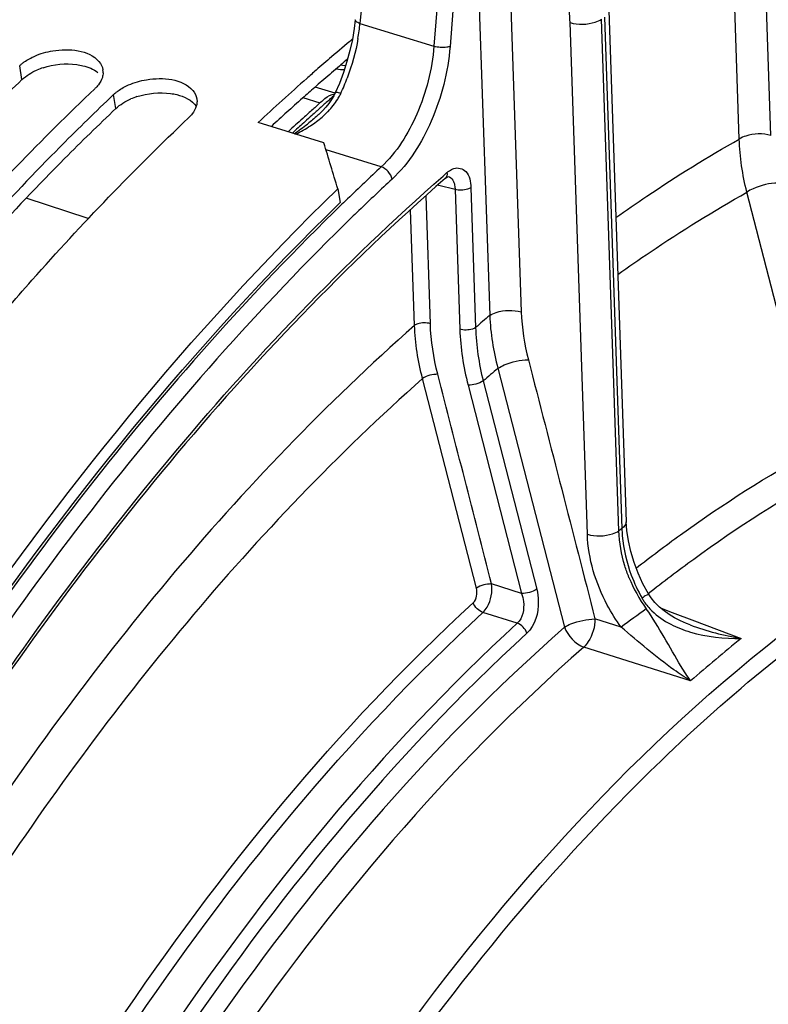
# Model space of a CAD drawing. Units: millimetres. Extents: x 0 to 594, y 0 to 420.
# Drawn here: x 301 to 309, y 90 to 101 of the extents above; entities that cross this region are included whole.
import ezdxf

# ---------------------------------------------------------------- set-up
doc = ezdxf.new("R2010")
doc.units = ezdxf.units.MM
doc.header["$LTSCALE"] = 32.67
doc.layers.get('0').update_dxf_attribs({"linetype": 'CONTINUOUS'})
doc.layers.add('AXES', color=7, linetype='CONTINUOUS')

msp = doc.modelspace()

# ---------------------------------------------------------------- linework, layer by layer
at = {"color": 9, "linetype": 'CONTINUOUS'}
for p, q in [((301.03952, 100.420435), (301.014914, 100.571001)), ((302.053695, 100.10799), (302.029089, 100.258556))]:
    msp.add_line(p, q, dxfattribs=at)
at = {"color": 3, "linetype": 'CONTINUOUS'}
for p, q in [((304.470021, 100.567314), (304.485829, 100.580751)), ((304.202957, 100.336618), (304.220768, 100.352221))]:
    msp.add_line(p, q, dxfattribs=at)
at = {"color": 7, "linetype": 'CONTINUOUS'}
for p, q in [((301.966546, 100.198963), (301.954924, 100.187846)), ((304.302056, 99.73739), (303.592133, 99.956102)), ((304.451692, 99.240412), (304.477711, 99.091202))]:
    msp.add_line(p, q, dxfattribs=at)
for centre, radius, start, end in [((319.524789, 83.006997), 23.261006, 129.8842222, 130.6055777), ((319.858184, 82.617661), 23.773582, 130.6048985, 131.1404375), ((301.750818, 100.500765), 0.16616, 357.5232813, 8.6968562), ((320.633243, 81.741791), 24.943146, 131.4652211, 133.0940605), ((320.089678, 82.35233), 24.125705, 131.1399028, 131.4579867), ((320.052383, 81.280694), 26.172475, 133.522192, 133.7113097), ((126.03174, 45.790655), 186.254008, 16.67678368, 16.83644466)]:
    msp.add_arc(centre, radius, start, end, dxfattribs=at)
at = {"color": 3, "linetype": 'CONTINUOUS'}
for centre, radius, start, end in [((301.506519, 99.820984), 0.765816, 108.1481034, 113.473066), ((319.662502, 82.710535), 23.445171, 130.3910129, 130.9328332), ((319.432819, 82.980222), 23.090932, 130.1079093, 130.3390893), ((320.091308, 82.21841), 24.097908, 131.248407, 131.6679398), ((319.87628, 82.463615), 23.771775, 130.9321799, 131.1913339), ((302.520694, 99.50854), 0.765816, 108.1481034, 113.473066), ((320.500096, 81.760792), 24.711521, 131.6705805, 132.723598)]:
    msp.add_arc(centre, radius, start, end, dxfattribs=at)
at = {"color": 7, "linetype": 'CONTINUOUS'}
for points, knots in [([(301.178288, 100.675021), (301.239952, 100.701909), (301.463725, 100.765865), (301.759847, 100.744744), (301.871682, 100.615468)], [0, 0, 0, 0, 0.282407126, 1, 1, 1, 1]), ([(301.014914, 100.571001), (301.022373, 100.578085), (301.038151, 100.591936), (301.054844, 100.604661), (301.063537, 100.610875)], [0, 0, 0, 0, 0.490493153, 1, 1, 1, 1]), ([(301.916823, 100.493584), (301.916482, 100.485439), (301.914619, 100.468923), (301.910621, 100.4528), (301.908119, 100.44477)], [0, 0, 0, 0, 0.492198937, 1, 1, 1, 1]), ([(302.192462, 100.362576), (302.254127, 100.389464), (302.4779, 100.453421), (302.774022, 100.432299), (302.885856, 100.303023)], [0, 0, 0, 0, 0.282407126, 1, 1, 1, 1]), ([(301.865028, 100.363953), (301.859301, 100.356461), (301.846918, 100.341635), (301.833405, 100.327837), (301.826254, 100.321045)], [0, 0, 0, 0, 0.488819201, 1, 1, 1, 1]), ([(299.636362, 97.991236), (299.813206, 98.20044), (300.511672, 99.005888), (301.251843, 99.775529), (301.826254, 100.321045)], [0, 0, 0, 0, 0.256949033, 1, 1, 1, 1]), ([(302.029089, 100.258556), (302.036548, 100.265641), (302.052326, 100.279491), (302.069018, 100.292216), (302.077712, 100.29843)], [0, 0, 0, 0, 0.490493153, 1, 1, 1, 1]), ([(301.954924, 100.187846), (301.768752, 100.009648), (301.013791, 99.265453), (300.301341, 98.478488), (299.784984, 97.864446)], [0, 0, 0, 0, 0.243122358, 1, 1, 1, 1]), ([(302.929242, 100.213444), (302.93128, 100.200219), (302.932032, 100.172607), (302.92644, 100.14563), (302.922293, 100.132325)], [0, 0, 0, 0, 0.48986002, 1, 1, 1, 1]), ([(300.596323, 97.61449), (300.777373, 97.829791), (301.492291, 98.658051), (302.251047, 99.448867), (302.840428, 100.008601)], [0, 0, 0, 0, 0.257106719, 1, 1, 1, 1]), ([(302.879203, 100.051508), (302.873476, 100.044016), (302.861092, 100.02919), (302.847579, 100.015392), (302.840428, 100.008601)], [0, 0, 0, 0, 0.488819201, 1, 1, 1, 1]), ([(296.552784, 87.617521), (297.59148, 89.865102), (299.877898, 93.998247), (302.854029, 97.688545), (304.451692, 99.240412)], [0, 0, 0, 0, 0.526438653, 1, 1, 1, 1])]:
    msp.add_open_spline(points, degree=3, knots=knots, dxfattribs=at)
for points in [[(301.063537, 100.610875), (301.099188, 100.636356), (301.138119, 100.657506), (301.178288, 100.675021)], [(301.871682, 100.615468), (301.893388, 100.590376), (301.910014, 100.558679), (301.915068, 100.525889)], [(301.908119, 100.44477), (301.899034, 100.415624), (301.883566, 100.388209), (301.865028, 100.363953)], [(302.077712, 100.29843), (302.113363, 100.323911), (302.152294, 100.345061), (302.192462, 100.362576)], [(302.885856, 100.303023), (302.907563, 100.277931), (302.924189, 100.246235), (302.929242, 100.213444)], [(302.922293, 100.132325), (302.913209, 100.103179), (302.897741, 100.075764), (302.879203, 100.051508)]]:
    msp.add_open_spline(points, degree=3, dxfattribs=at)
at = {"color": 3, "linetype": 'CONTINUOUS'}
for points in [[(301.267987, 100.548704), (301.383563, 100.586663), (301.510746, 100.59911), (301.631323, 100.582991)], [(301.697934, 100.570623), (301.755072, 100.556772), (301.812088, 100.533638), (301.858411, 100.497433)], [(301.03952, 100.420435), (301.085911, 100.464492), (301.142816, 100.497901), (301.201481, 100.523427)], [(302.282162, 100.236259), (302.397738, 100.274218), (302.52492, 100.286665), (302.645498, 100.270546)], [(302.712108, 100.258178), (302.791602, 100.238908), (302.876148, 100.199813), (302.923046, 100.132797)], [(302.053695, 100.10799), (302.100086, 100.152048), (302.156991, 100.185456), (302.215656, 100.210982)]]:
    msp.add_open_spline(points, degree=3, dxfattribs=at)
for points, knots in [([(301.631323, 100.582991), (301.642677, 100.581473), (301.665, 100.577939), (301.687111, 100.573246), (301.697934, 100.570623)], [0, 0, 0, 0, 0.507056801, 1, 1, 1, 1]), ([(301.03952, 100.420435), (300.852529, 100.24285), (300.094007, 99.500635), (299.378519, 98.714812), (298.860067, 98.101254)], [0, 0, 0, 0, 0.243018979, 1, 1, 1, 1]), ([(302.645498, 100.270546), (302.656852, 100.269028), (302.679175, 100.265494), (302.701286, 100.260801), (302.712108, 100.258178)], [0, 0, 0, 0, 0.507056801, 1, 1, 1, 1]), ([(302.053695, 100.10799), (301.866703, 99.930405), (301.108182, 99.18819), (300.392694, 98.402367), (299.874242, 97.788809)], [0, 0, 0, 0, 0.243018979, 1, 1, 1, 1]), ([(296.644646, 87.5747), (297.675496, 89.801468), (299.943707, 93.896529), (302.89419, 97.553073), (304.477711, 99.091202)], [0, 0, 0, 0, 0.52641171, 1, 1, 1, 1])]:
    msp.add_open_spline(points, degree=3, knots=knots, dxfattribs=at)
at = {"layer": 'AXES', "color": 9, "linetype": 'CONTINUOUS'}
for p, q in [((305.90295, 103.50093), (306.093766, 97.872384)), ((305.658099, 102.960711), (305.491491, 100.780987)), ((305.832035, 102.958618), (305.665427, 100.778894)), ((306.265298, 102.927316), (306.435384, 97.91023)), ((309.132453, 99.816466), (309.049119, 102.274229)), ((308.790835, 99.77862), (308.707507, 102.23638)), ((304.713997, 101.268537), (304.695195, 101.062747)), ((307.490625, 95.54521), (307.303193, 101.073952)), ((307.335217, 101.095501), (307.522483, 95.571641)), ((304.695195, 101.062747), (304.691963, 101.02737)), ((304.691963, 101.02737), (305.491491, 100.780987)), ((307.149009, 95.5073), (306.961575, 101.036106)), ((304.423032, 100.27337), (304.207221, 100.339856)), ((304.261123, 100.167277), (304.078639, 100.223496)), ((304.08388, 99.953916), (304.096321, 99.965147)), ((304.921387, 99.477274), (304.325167, 99.660956)), ((305.590086, 99.378872), (305.615216, 99.400943)), ((305.615216, 99.400943), (305.63192, 99.41558)), ((305.644571, 99.375266), (305.645271, 99.375093)), ((305.545702, 99.275911), (305.531893, 99.279254)), ((305.719194, 99.233921), (305.545702, 99.275911)), ((305.452291, 97.783275), (305.405468, 99.164432)), ((305.719194, 99.233921), (305.770427, 97.722658)), ((305.890003, 99.252835), (305.941236, 97.741591)), ((309.591926, 96.412426), (308.872762, 99.204295)), ((305.281482, 97.764352), (305.239139, 99.013367)), ((306.182499, 97.301215), (306.902813, 94.502678)), ((305.950166, 94.925531), (305.368645, 97.190469)), ((306.023798, 97.164397), (306.601548, 94.914518)), ((305.859421, 97.118633), (306.437396, 94.868936)), ((306.437396, 94.868936), (306.114107, 94.970944)), ((307.945405, 94.7077), (308.06358, 94.663401)), ((306.390743, 94.545554), (306.021192, 94.662289)), ((307.513756, 94.504831), (307.231445, 94.594133)), ((308.06358, 94.663401), (308.305277, 94.572792)), ((308.305277, 94.572792), (308.812014, 94.382808)), ((308.264896, 93.924269), (307.111828, 94.289375))]:
    msp.add_line(p, q, dxfattribs=at)
at = {"layer": 'AXES', "color": 7, "linetype": 'CONTINUOUS'}
for p, q in [((304.639977, 101.067792), (304.629254, 100.973656)), ((307.382238, 101.166461), (307.569509, 95.642479)), ((304.629254, 100.973656), (304.609888, 100.85494)), ((304.469045, 100.380089), (304.424054, 100.27669)), ((304.408478, 100.245747), (304.383492, 100.203897)), ((304.424044, 100.276654), (304.408478, 100.245747)), ((304.072775, 100.000034), (304.081036, 100.007511)), ((304.247082, 100.044828), (304.235924, 100.034603)), ((304.28636, 100.083327), (304.247082, 100.044828)), ((301.756226, 98.918157), (301.084791, 99.139226)), ((307.576103, 95.548414), (307.569521, 95.64248)), ((307.592462, 95.435796), (307.576103, 95.548414)), ((307.808512, 94.864741), (307.750096, 94.972836))]:
    msp.add_line(p, q, dxfattribs=at)
for points in [[(304.609888, 100.85494), (304.583926, 100.735093), (304.551618, 100.615283), (304.513215, 100.496568), (304.469045, 100.380089)], [(304.537135, 100.57051), (304.528851, 100.570935), (304.50235, 100.57387), (304.486297, 100.57666)], [(304.383492, 100.203897), (304.354648, 100.162832), (304.32226, 100.122688), (304.28636, 100.083327)], [(305.612868, 99.352797), (305.617514, 99.356728), (305.629971, 99.365892), (305.639517, 99.37137), (305.641047, 99.372095)], [(307.750096, 94.972836), (307.69728, 95.088022), (307.653208, 95.204388), (307.618206, 95.320697), (307.592462, 95.435796)], [(307.9269, 94.722017), (307.879036, 94.769564), (307.836754, 94.821414), (307.808508, 94.864749)], [(308.25997, 94.528177), (308.220454, 94.543715), (308.154338, 94.573125), (308.091597, 94.605643), (308.032856, 94.641074), (307.97837, 94.679399), (307.9269, 94.722017)]]:
    msp.add_lwpolyline(points, dxfattribs=at)
at = {"layer": 'AXES', "color": 9, "linetype": 'CONTINUOUS'}
for centre, radius, start, end in [((302.583594, 101.224784), 2.117591, 350.2318436, 354.6508009), ((302.347141, 101.262171), 2.35619, 335.120044, 339.5131473), ((318.834051, 83.859987), 21.829599, 131.371623, 131.5659998), ((303.936076, 100.528545), 0.606131, 328.1479378, 332.8221248), ((303.984596, 100.503177), 0.551382, 332.8642679, 335.0831975), ((338.69962, 61.598949), 51.665769, 131.8010337, 131.9333191), ((323.930317, 78.116947), 29.507778, 131.5710103, 131.8010743), ((334.110056, 66.686803), 44.813753, 131.9151046, 132.0472974), ((303.601148, 100.804803), 1.041952, 310.8301864, 314.0873413), ((303.655409, 100.748261), 0.963586, 314.109018, 315.8856904), ((317.052992, 85.582915), 19.357777, 132.0646788, 132.5548961), ((302.510697, 102.005184), 2.620135, 304.1301881, 308.0007889), ((322.503168, 80.560103), 25.825925, 132.9046493, 134.0138889), ((322.538321, 80.515567), 25.70585, 132.9045658, 134.0017452), ((322.93977, 80.105726), 26.456065, 134.0101546, 134.1941288), ((322.969076, 80.06712), 26.327664, 133.9980947, 134.1829643), ((319.759249, 81.781462), 21.110736, 130.3401329, 130.8854653), ((319.620216, 81.553887), 20.701464, 130.4752255, 131.0551633), ((319.246715, 81.407551), 18.386926, 129.6160315, 129.7450234), ((308.860757, 95.599851), 1.33857, 181.2075439, 184.7230444), ((309.138971, 95.668623), 1.663166, 202.150304, 215.5292954), ((309.308181, 95.697784), 1.798925, 200.5770817, 209.3108204), ((308.2263, 95.090395), 0.558205, 209.3110704, 213.6477269), ((370.810027, 7.623357), 107.493295, 125.89569679, 126.0746776), ((319.814624, 80.699073), 17.558532, 128.8015365, 131.1311154)]:
    msp.add_arc(centre, radius, start, end, dxfattribs=at)
at = {"layer": 'AXES', "color": 7, "linetype": 'CONTINUOUS'}
for centre, radius, start, end in [((320.355352, 82.021137), 24.256192, 131.5493497, 131.8219196), ((320.23022, 82.162223), 24.067609, 131.403509, 131.5491848), ((320.532818, 81.822852), 24.522296, 131.8219943, 132.1358543), ((320.792547, 81.536182), 24.909127, 132.1621284, 132.6409981)]:
    msp.add_arc(centre, radius, start, end, dxfattribs=at)
at = {"layer": 'AXES', "color": 9, "linetype": 'CONTINUOUS'}
for points, knots in [([(306.961575, 101.036106), (306.95856, 101.124587), (306.923216, 101.493142), (306.802701, 101.851422), (306.677104, 102.102919)], [0, 0, 0, 0, 0.239504418, 1, 1, 1, 1]), ([(304.69194, 101.027299), (304.684342, 101.029791), (304.66498, 101.037234), (304.638643, 101.0534), (304.639965, 101.067793)], [0, 0, 0, 0, 0.356172661, 1, 1, 1, 1]), ([(306.961575, 101.036106), (307.048878, 101.011309), (307.17391, 101.01411), (307.282035, 101.059714), (307.303193, 101.073952)], [0, 0, 0, 0, 0.780638506, 1, 1, 1, 1]), ([(305.491491, 100.780987), (305.472275, 100.529586), (305.34927, 100.056374), (305.089362, 99.633371), (304.921387, 99.477274)], [0, 0, 0, 0, 0.523706693, 1, 1, 1, 1]), ([(305.665427, 100.778894), (305.644289, 100.502354), (305.508961, 99.981831), (305.223085, 99.516517), (305.038312, 99.34481)], [0, 0, 0, 0, 0.523704761, 1, 1, 1, 1]), ([(305.665427, 100.778894), (305.654132, 100.774353), (305.596414, 100.762481), (305.535741, 100.767354), (305.491491, 100.780987)], [0, 0, 0, 0, 0.208171549, 1, 1, 1, 1]), ([(304.484684, 100.270936), (304.477036, 100.27339), (304.459778, 100.277191), (304.429243, 100.28804), (304.424052, 100.276691)], [0, 0, 0, 0, 0.39157191, 1, 1, 1, 1]), ([(309.132453, 99.816466), (309.04515, 99.841263), (308.920118, 99.838462), (308.811993, 99.792858), (308.790835, 99.77862)], [0, 0, 0, 0, 0.780638612, 1, 1, 1, 1]), ([(307.457988, 98.931834), (307.568028, 99.009376), (308.001865, 99.307664), (308.449827, 99.585562), (308.790835, 99.77862)], [0, 0, 0, 0, 0.255691942, 1, 1, 1, 1]), ([(305.707225, 99.46116), (305.748822, 99.475178), (305.875624, 99.436243), (305.887931, 99.314087), (305.890003, 99.252835)], [0, 0, 0, 0, 0.417331418, 1, 1, 1, 1]), ([(295.695168, 84.109131), (296.856079, 87.148822), (299.567612, 92.664017), (303.447854, 97.494641), (305.590086, 99.378872)], [0, 0, 0, 0, 0.532820467, 1, 1, 1, 1]), ([(305.63192, 99.41558), (305.636064, 99.419206), (305.644399, 99.426117), (305.653117, 99.43254), (305.657493, 99.435557)], [0, 0, 0, 0, 0.508839578, 1, 1, 1, 1]), ([(309.208658, 99.300968), (309.117378, 99.301901), (308.99878, 99.273111), (308.894043, 99.219324), (308.872764, 99.204295)], [0, 0, 0, 0, 0.777973349, 1, 1, 1, 1]), ([(305.890003, 99.252835), (305.879424, 99.245716), (305.825361, 99.222914), (305.762845, 99.221514), (305.719194, 99.233912)], [0, 0, 0, 0, 0.219361388, 1, 1, 1, 1]), ([(307.478893, 98.315355), (307.593882, 98.397242), (308.046773, 98.711453), (308.515542, 99.002974), (308.872762, 99.204295)], [0, 0, 0, 0, 0.256102605, 1, 1, 1, 1]), ([(304.497468, 99.07425), (302.517761, 97.149471), (298.930814, 92.435169), (296.372508, 87.129768), (295.272473, 84.236214)], [0, 0, 0, 0, 0.471448611, 1, 1, 1, 1]), ([(304.61996, 98.947157), (302.579785, 96.964361), (298.902567, 92.08426), (296.315225, 86.589687), (295.215959, 83.592431)], [0, 0, 0, 0, 0.471219577, 1, 1, 1, 1]), ([(306.093766, 97.872384), (306.114924, 97.886622), (306.223049, 97.932226), (306.348081, 97.935027), (306.435384, 97.91023)], [0, 0, 0, 0, 0.219361408, 1, 1, 1, 1]), ([(305.452291, 97.783275), (305.40864, 97.795673), (305.346124, 97.794273), (305.292061, 97.771471), (305.281482, 97.764352)], [0, 0, 0, 0, 0.780638612, 1, 1, 1, 1]), ([(305.281482, 97.764352), (303.369471, 96.077093), (299.890015, 91.780248), (297.426788, 86.87724), (296.360872, 84.176412)], [0, 0, 0, 0, 0.467587139, 1, 1, 1, 1]), ([(305.941237, 97.741581), (305.930657, 97.734462), (305.876595, 97.71166), (305.814079, 97.710259), (305.770427, 97.722658)], [0, 0, 0, 0, 0.219361348, 1, 1, 1, 1]), ([(306.182499, 97.301215), (306.204131, 97.315545), (306.30717, 97.366465), (306.422942, 97.394081), (306.511644, 97.393113)], [0, 0, 0, 0, 0.22631272, 1, 1, 1, 1]), ([(305.368645, 97.190469), (303.539945, 95.56768), (300.205139, 91.455587), (297.82853, 86.767641), (296.795182, 84.187075)], [0, 0, 0, 0, 0.467954001, 1, 1, 1, 1]), ([(307.945639, 93.061284), (308.691715, 93.780383), (310.20112, 95.02952), (312.656388, 96.324144), (315.093134, 96.856843), (316.665599, 96.647011), (317.369394, 96.411642)], [0, 0, 0, 0, 0.296657714, 0.55741117, 0.787540972, 1, 1, 1, 1]), ([(307.676655, 95.142962), (307.833519, 95.265212), (308.44639, 95.725335), (309.09405, 96.140059), (309.591926, 96.412426)], [0, 0, 0, 0, 0.259498605, 1, 1, 1, 1]), ([(307.80681, 94.867558), (307.968101, 94.994708), (308.59778, 95.47241), (309.264738, 95.902041), (309.777969, 96.182809)], [0, 0, 0, 0, 0.259848556, 1, 1, 1, 1]), ([(307.149009, 95.5073), (307.236312, 95.482503), (307.361344, 95.485304), (307.469469, 95.530908), (307.490627, 95.545146)], [0, 0, 0, 0, 0.780638612, 1, 1, 1, 1]), ([(307.59855, 95.041547), (307.581797, 95.082862), (307.523772, 95.245013), (307.493227, 95.4176), (307.490626, 95.545211)], [0, 0, 0, 0, 0.258870061, 1, 1, 1, 1]), ([(307.513756, 94.504831), (307.45873, 94.580603), (307.268251, 94.884006), (307.15801, 95.242719), (307.149009, 95.5073)], [0, 0, 0, 0, 0.261299821, 1, 1, 1, 1]), ([(306.021192, 94.662289), (306.039261, 94.67937), (306.104324, 94.768919), (306.125535, 94.887076), (306.114109, 94.970944)], [0, 0, 0, 0, 0.227061205, 1, 1, 1, 1]), ([(306.601548, 94.914518), (306.612435, 94.872086), (306.633929, 94.70933), (306.586313, 94.522505), (306.496658, 94.440165)], [0, 0, 0, 0, 0.264635424, 1, 1, 1, 1]), ([(306.437396, 94.868936), (306.447796, 94.840661), (306.474369, 94.733665), (306.451723, 94.599916), (306.390746, 94.545553)], [0, 0, 0, 0, 0.269424522, 1, 1, 1, 1]), ([(307.808542, 94.864759), (307.812287, 94.858353), (307.768506, 94.844043), (307.757007, 94.828015), (307.739571, 94.817131)], [0, 0, 0, 0, 0.265245301, 1, 1, 1, 1]), ([(298.845228, 84.255434), (299.734907, 86.321311), (301.735048, 90.09091), (304.444938, 93.418048), (305.915279, 94.76768)], [0, 0, 0, 0, 0.529852482, 1, 1, 1, 1]), ([(308.264896, 93.924269), (308.228706, 93.974709), (308.063619, 94.230954), (307.926275, 94.50466), (307.785456, 94.702125)], [0, 0, 0, 0, 0.203799091, 1, 1, 1, 1]), ([(298.980719, 84.194021), (299.866675, 86.251255), (301.858449, 90.005084), (304.557002, 93.318303), (306.021192, 94.662289)], [0, 0, 0, 0, 0.529852481, 1, 1, 1, 1]), ([(301.473034, 83.659009), (302.468532, 85.915017), (304.70761, 89.945581), (307.847872, 93.388888), (309.543831, 94.653178)], [0, 0, 0, 0, 0.538257681, 1, 1, 1, 1]), ([(306.902813, 94.502678), (306.923306, 94.518639), (307.028738, 94.567372), (307.143166, 94.58759), (307.231445, 94.594133)], [0, 0, 0, 0, 0.226866997, 1, 1, 1, 1]), ([(307.231445, 94.594133), (307.231887, 94.508482), (307.197989, 94.394732), (307.130111, 94.3064), (307.111828, 94.289375)], [0, 0, 0, 0, 0.774184257, 1, 1, 1, 1]), ([(306.390743, 94.545554), (304.924768, 93.201319), (302.22321, 89.885587), (300.23018, 86.128241), (299.34387, 84.068828)], [0, 0, 0, 0, 0.470095265, 1, 1, 1, 1]), ([(306.902813, 94.502678), (305.418197, 93.202273), (302.675464, 89.937832), (300.657811, 86.212361), (299.757568, 84.161034)], [0, 0, 0, 0, 0.468370045, 1, 1, 1, 1]), ([(308.264896, 93.924269), (308.203551, 93.961839), (307.939532, 94.13739), (307.700417, 94.3465), (307.513756, 94.504831)], [0, 0, 0, 0, 0.227138337, 1, 1, 1, 1]), ([(306.496658, 94.440165), (305.036841, 93.101579), (302.346623, 89.79978), (300.361964, 86.058215), (299.479377, 84.007452)], [0, 0, 0, 0, 0.470095065, 1, 1, 1, 1]), ([(307.111828, 94.289375), (305.64077, 93.000844), (302.922881, 89.766526), (300.9231, 86.075463), (300.030705, 84.043099)], [0, 0, 0, 0, 0.46837694, 1, 1, 1, 1]), ([(301.628099, 83.592092), (302.440119, 85.431168), (304.248727, 88.806432), (306.648822, 91.811359), (307.945639, 93.061284)], [0, 0, 0, 0, 0.527449118, 1, 1, 1, 1])]:
    msp.add_open_spline(points, degree=3, knots=knots, dxfattribs=at)
for points in [[(304.670485, 100.865509), (304.64551, 100.719809), (304.606096, 100.575979), (304.554307, 100.437522)], [(304.437715, 100.53558), (304.466086, 100.531359), (304.494777, 100.528996), (304.523449, 100.528206)], [(304.347218, 100.077517), (304.38601, 100.117537), (304.421561, 100.161303), (304.450932, 100.208672)], [(304.23589, 100.034572), (304.19971, 100.001877), (304.162227, 99.970589), (304.123842, 99.940512)], [(304.156479, 99.921378), (304.200331, 99.950399), (304.242625, 99.982009), (304.282396, 100.01641)], [(303.998975, 99.830745), (304.053167, 99.857808), (304.105965, 99.88795), (304.156479, 99.921378)], [(308.872762, 99.204295), (308.825492, 99.391808), (308.796491, 99.585323), (308.790835, 99.77862)], [(305.038312, 99.34481), (305.029393, 99.403027), (304.977672, 99.459934), (304.921387, 99.477274)], [(305.63192, 99.41558), (305.634671, 99.393881), (305.629323, 99.367207), (305.612878, 99.352786)], [(305.64527, 99.375094), (305.6661, 99.369817), (305.684491, 99.353093), (305.695421, 99.334594)], [(305.657493, 99.435557), (305.672842, 99.446141), (305.689556, 99.455206), (305.707225, 99.46116)], [(305.695421, 99.334594), (305.70556, 99.317434), (305.711613, 99.297759), (305.715115, 99.278138)], [(305.715115, 99.278138), (305.717716, 99.263567), (305.718967, 99.248721), (305.719194, 99.233921)], [(306.435384, 97.91023), (306.441289, 97.736094), (306.468224, 97.561853), (306.511644, 97.393113)], [(305.532833, 97.236083), (305.486974, 97.414651), (305.458542, 97.599018), (305.452291, 97.783275)], [(306.093766, 97.872384), (306.101753, 97.679876), (306.133071, 97.487441), (306.182499, 97.301215)], [(305.368645, 97.190469), (305.319662, 97.377654), (305.288902, 97.571006), (305.281482, 97.764352)], [(305.770427, 97.722658), (305.777325, 97.51926), (305.808754, 97.31574), (305.859421, 97.118633)], [(305.941236, 97.741591), (305.947027, 97.547321), (305.976197, 97.352834), (306.023798, 97.164397)], [(306.511644, 97.393113), (306.751717, 96.460156), (306.991669, 95.527167), (307.231445, 94.594133)], [(305.532833, 97.236083), (305.476036, 97.236741), (305.416106, 97.22168), (305.368648, 97.190469)], [(306.114107, 94.970944), (305.920491, 95.726027), (305.726719, 96.48107), (305.532833, 97.236083)], [(306.023795, 97.16441), (305.976324, 97.133082), (305.916294, 97.117993), (305.859421, 97.118633)], [(307.569538, 95.64248), (307.570437, 95.614139), (307.54601, 95.587442), (307.522484, 95.571611)], [(307.526732, 95.489634), (307.538619, 95.345078), (307.573129, 95.20134), (307.624026, 95.065521)], [(305.915279, 94.76768), (305.954977, 94.80412), (305.963552, 94.873334), (305.950166, 94.925531)], [(306.114111, 94.970928), (306.057411, 94.971614), (305.997609, 94.95659), (305.950166, 94.925531)], [(306.601555, 94.914517), (306.554096, 94.88333), (306.494184, 94.868275), (306.437399, 94.868938)], [(306.021192, 94.662289), (305.974057, 94.678377), (305.93277, 94.721047), (305.915279, 94.76768)], [(307.761617, 94.781102), (307.786116, 94.744262), (307.814997, 94.710096), (307.846682, 94.679219)], [(307.846682, 94.679219), (307.905932, 94.621479), (307.97592, 94.57404), (308.049395, 94.536017)], [(306.496658, 94.440165), (306.479189, 94.486805), (306.437911, 94.529496), (306.390777, 94.545585)], [(306.902813, 94.502678), (306.935915, 94.408797), (307.017641, 94.321598), (307.111828, 94.289375)], [(308.049395, 94.536017), (308.117123, 94.500968), (308.188898, 94.473249), (308.261992, 94.451506)], [(308.259994, 94.528171), (308.438138, 94.461304), (308.624413, 94.41462), (308.812014, 94.382808)], [(308.261992, 94.451506), (308.439088, 94.398824), (308.627282, 94.379328), (308.812014, 94.382808)]]:
    msp.add_open_spline(points, degree=3, dxfattribs=at)
at = {"layer": 'AXES', "color": 7, "linetype": 'CONTINUOUS'}
msp.add_open_spline([(304.312917, 100.21463), (304.342348, 100.240806), (304.380661, 100.257622), (304.418989, 100.2667)], degree=3, dxfattribs=at)
msp.add_open_spline([(305.612834, 99.352768), (303.468823, 97.476022), (299.584193, 92.650008), (296.872051, 87.137081), (295.710524, 84.095777)], degree=3, knots=[0, 0, 0, 0, 0.466733417, 1, 1, 1, 1], dxfattribs=at)

doc.saveas('drawing.dxf')
